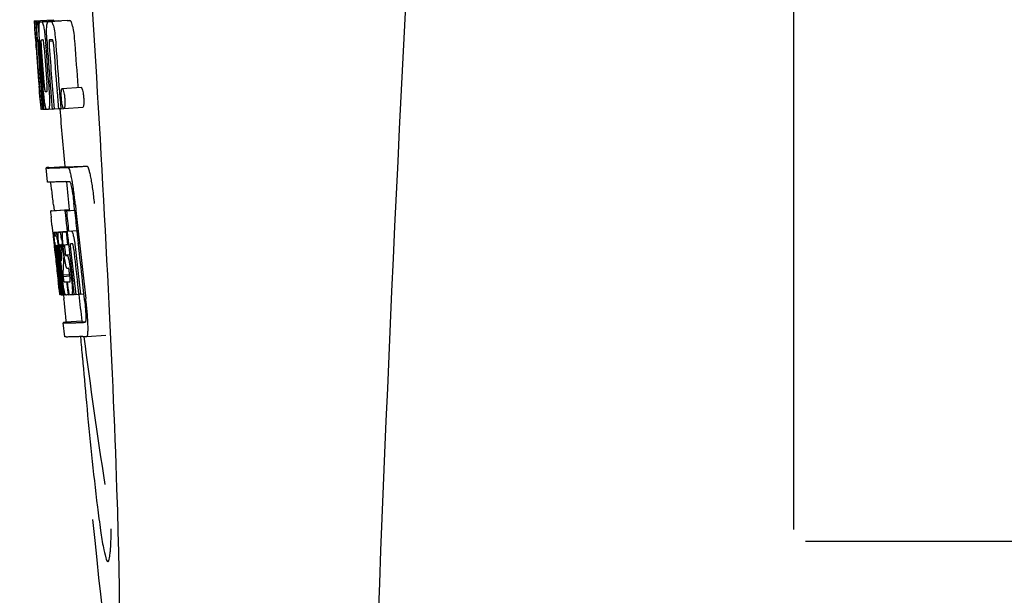
# Model space of a CAD drawing. Units: millimetres. Extents: x 9153 to 13063, y 693 to 6103.
# Drawn here: x 10943 to 10964, y 4721 to 4733 of the extents above; entities that cross this region are included whole.
import ezdxf

# ---------------------------------------------------------------- set-up
doc = ezdxf.new("R2010")
doc.units = ezdxf.units.MM

msp = doc.modelspace()

# ---------------------------------------------------------------- linework, layer by layer
for p, q in [((10959.216, 4721.925), (10959.216, 4744.425)), ((10943.118, 4732.704), (10943.517, 4732.729)), ((10943.118, 4732.704), (10943.12, 4732.681)), ((10943.12, 4732.681), (10943.129, 4732.548)), ((10943.151, 4732.681), (10943.179, 4732.683)), ((10943.151, 4732.681), (10943.153, 4732.639)), ((10943.153, 4732.639), (10943.156, 4732.598)), ((10943.195, 4732.681), (10943.594, 4732.706)), ((10943.195, 4732.681), (10943.198, 4732.639)), ((10943.198, 4732.639), (10943.206, 4732.512)), ((10943.238, 4732.682), (10943.238, 4732.682)), ((10943.287, 4732.683), (10943.686, 4732.708)), ((10943.637, 4732.707), (10943.287, 4732.685)), ((10943.417, 4732.688), (10943.418, 4732.688)), ((10943.817, 4732.713), (10943.473, 4732.691)), ((10943.517, 4732.729), (10943.519, 4732.707)), ((10943.638, 4732.707), (10943.637, 4732.707)), ((10943.817, 4732.713), (10943.817, 4732.713)), ((10943.129, 4732.548), (10943.13, 4732.534)), ((10943.13, 4732.534), (10943.146, 4732.304)), ((10943.156, 4732.598), (10943.165, 4732.472)), ((10943.165, 4732.472), (10943.177, 4732.304)), ((10943.206, 4732.512), (10943.221, 4732.301)), ((10943.146, 4732.33), (10943.144, 4732.361)), ((10943.146, 4732.304), (10943.15, 4732.236)), ((10943.15, 4732.236), (10943.153, 4732.199)), ((10943.166, 4732.304), (10943.156, 4732.305)), ((10943.177, 4732.304), (10943.166, 4732.304)), ((10943.177, 4732.304), (10943.187, 4732.305)), ((10943.187, 4732.307), (10943.186, 4732.326)), ((10943.188, 4732.298), (10943.187, 4732.307)), ((10943.208, 4732.28), (10943.208, 4732.271)), ((10943.214, 4732.304), (10943.213, 4732.304)), ((10943.215, 4732.303), (10943.214, 4732.304)), ((10943.221, 4732.301), (10943.231, 4732.301)), ((10943.231, 4732.301), (10943.231, 4732.31)), ((10943.232, 4732.292), (10943.231, 4732.301)), ((10943.358, 4732.236), (10943.361, 4732.19)), ((10943.432, 4732.276), (10943.515, 4732.281)), ((10943.489, 4732.306), (10943.445, 4732.304)), ((10943.499, 4732.306), (10943.489, 4732.306)), ((10943.153, 4732.199), (10943.155, 4732.171)), ((10943.157, 4732.171), (10943.155, 4732.2)), ((10943.16, 4732.132), (10943.157, 4732.171)), ((10943.162, 4732.171), (10943.163, 4732.158)), ((10943.163, 4732.158), (10943.168, 4732.094)), ((10943.214, 4732.177), (10943.215, 4732.163)), ((10943.219, 4731.323), (10943.221, 4731.301)), ((10943.221, 4731.301), (10943.246, 4730.99)), ((10943.26, 4731.208), (10943.27, 4731.209)), ((10943.275, 4731.366), (10943.285, 4731.243)), ((10943.653, 4731.206), (10943.664, 4731.069)), ((10943.712, 4731.271), (10944.112, 4731.296)), ((10944.045, 4731.319), (10944.048, 4731.291)), ((10943.246, 4730.99), (10943.249, 4730.962)), ((10943.252, 4730.962), (10943.251, 4730.973)), ((10943.306, 4730.976), (10943.312, 4730.905)), ((10943.664, 4731.069), (10943.665, 4731.054)), ((10943.665, 4731.054), (10943.683, 4730.843)), ((10943.249, 4730.962), (10943.259, 4730.834)), ((10943.262, 4730.874), (10943.258, 4730.913)), ((10943.259, 4730.834), (10943.27, 4730.835)), ((10943.268, 4730.837), (10943.267, 4730.839)), ((10943.268, 4730.835), (10943.268, 4730.837)), ((10943.271, 4730.832), (10943.27, 4730.832)), ((10943.285, 4730.832), (10943.271, 4730.832)), ((10943.285, 4730.9), (10943.291, 4730.832)), ((10943.291, 4730.832), (10943.301, 4730.832)), ((10943.301, 4730.832), (10943.3, 4730.839)), ((10943.312, 4730.905), (10943.318, 4730.832)), ((10943.318, 4730.832), (10943.374, 4730.835)), ((10943.374, 4730.835), (10943.373, 4730.837)), ((10943.421, 4730.834), (10943.499, 4730.839)), ((10943.499, 4730.836), (10943.499, 4730.843)), ((10943.54, 4730.838), (10943.633, 4730.844)), ((10943.633, 4730.841), (10943.632, 4730.847)), ((10943.683, 4730.843), (10943.633, 4730.841)), ((10943.683, 4730.843), (10943.743, 4730.847)), ((10943.739, 4730.85), (10943.736, 4730.854)), ((10943.747, 4730.846), (10944.147, 4730.872)), ((10943.399, 4729.29), (10943.37, 4729.589)), ((10943.43, 4729.6), (10943.769, 4729.621)), ((10943.769, 4729.621), (10943.77, 4729.614)), ((10943.837, 4729.6), (10944.237, 4729.625)), ((10943.861, 4728.699), (10943.461, 4728.673)), ((10943.486, 4728.679), (10943.471, 4728.677)), ((10943.486, 4728.679), (10943.86, 4728.703)), ((10943.502, 4728.681), (10943.86, 4728.704)), ((10943.526, 4728.805), (10943.539, 4728.685)), ((10943.771, 4728.677), (10943.801, 4728.679)), ((10943.801, 4728.679), (10943.974, 4728.69)), ((10943.86, 4728.705), (10943.861, 4728.699)), ((10943.863, 4728.683), (10943.861, 4728.698)), ((10943.973, 4728.69), (10943.962, 4728.805)), ((10943.495, 4728.371), (10943.513, 4728.201)), ((10943.846, 4728.25), (10944.019, 4728.261)), ((10943.513, 4728.201), (10943.517, 4728.163)), ((10943.517, 4728.163), (10943.521, 4728.132)), ((10943.521, 4728.132), (10943.541, 4727.948)), ((10943.538, 4728.227), (10943.816, 4728.245)), ((10943.555, 4728.197), (10943.558, 4728.177)), ((10943.566, 4728.227), (10943.816, 4728.243)), ((10943.635, 4728.228), (10943.817, 4728.24)), ((10943.796, 4728.234), (10943.817, 4728.235)), ((10943.846, 4728.25), (10943.905, 4728.253)), ((10943.541, 4727.948), (10943.544, 4727.922)), ((10943.544, 4727.922), (10943.557, 4727.798)), ((10943.563, 4727.911), (10943.559, 4727.943)), ((10943.566, 4727.878), (10943.563, 4727.911)), ((10943.569, 4727.855), (10943.566, 4727.878)), ((10943.57, 4727.843), (10943.569, 4727.855)), ((10943.571, 4727.952), (10943.57, 4727.952)), ((10943.57, 4727.921), (10943.575, 4727.879)), ((10943.597, 4727.605), (10943.57, 4727.843)), ((10943.577, 4727.858), (10943.578, 4727.844)), ((10943.594, 4727.825), (10943.592, 4727.846)), ((10943.594, 4727.952), (10943.594, 4727.945)), ((10943.594, 4727.944), (10943.603, 4727.945)), ((10943.594, 4727.945), (10943.594, 4727.944)), ((10943.594, 4727.944), (10943.596, 4727.918)), ((10943.596, 4727.918), (10943.597, 4727.911)), ((10943.597, 4727.911), (10943.597, 4727.905)), ((10943.597, 4727.905), (10943.613, 4727.906)), ((10943.597, 4727.905), (10943.602, 4727.855)), ((10943.602, 4727.855), (10943.603, 4727.848)), ((10943.603, 4727.848), (10943.605, 4727.827)), ((10943.622, 4727.828), (10943.618, 4727.861)), ((10943.631, 4727.876), (10943.636, 4727.83)), ((10943.665, 4727.958), (10943.661, 4727.958)), ((10943.7, 4727.834), (10943.703, 4727.877)), ((10943.724, 4727.876), (10943.731, 4727.819)), ((10943.753, 4727.75), (10943.735, 4727.913)), ((10943.764, 4727.867), (10943.771, 4727.803)), ((10943.825, 4727.963), (10943.846, 4727.964)), ((10943.846, 4727.964), (10943.846, 4727.969)), ((10943.909, 4727.979), (10943.889, 4727.978)), ((10943.931, 4727.979), (10943.909, 4727.979)), ((10943.937, 4727.972), (10943.935, 4727.975)), ((10944.049, 4727.979), (10944.048, 4727.988)), ((10943.605, 4727.827), (10943.614, 4727.751)), ((10943.636, 4727.83), (10943.642, 4727.777)), ((10943.642, 4727.777), (10943.66, 4727.615)), ((10943.671, 4727.646), (10943.65, 4727.832)), ((10943.668, 4727.827), (10943.691, 4727.618)), ((10943.731, 4727.819), (10943.74, 4727.734)), ((10943.739, 4727.641), (10943.738, 4727.615)), ((10943.742, 4727.678), (10943.739, 4727.641)), ((10943.74, 4727.734), (10943.744, 4727.706)), ((10943.744, 4727.706), (10943.742, 4727.678)), ((10943.744, 4727.706), (10943.756, 4727.707)), ((10943.78, 4727.749), (10943.87, 4727.755)), ((10943.787, 4727.729), (10943.817, 4727.73)), ((10943.738, 4727.615), (10943.736, 4727.577)), ((10943.822, 4727.459), (10943.818, 4727.459)), ((10943.845, 4727.46), (10943.822, 4727.459)), ((10943.601, 4727.41), (10943.625, 4727.203)), ((10943.645, 4727.255), (10943.647, 4727.241)), ((10943.663, 4727.212), (10943.651, 4727.32)), ((10943.66, 4727.343), (10943.672, 4727.235)), ((10943.672, 4727.235), (10943.696, 4727.028)), ((10943.688, 4727.242), (10943.686, 4727.26)), ((10943.691, 4727.213), (10943.688, 4727.242)), ((10943.708, 4727.074), (10943.691, 4727.213)), ((10943.7, 4727.262), (10943.702, 4727.245)), ((10943.702, 4727.245), (10943.727, 4727.032)), ((10943.725, 4727.32), (10943.871, 4727.33)), ((10943.725, 4727.32), (10943.729, 4727.288)), ((10943.729, 4727.288), (10943.873, 4727.298)), ((10943.729, 4727.288), (10943.733, 4727.251)), ((10943.873, 4727.293), (10943.865, 4727.369)), ((10943.887, 4727.409), (10943.91, 4727.21)), ((10943.678, 4726.905), (10943.642, 4727.21)), ((10943.643, 4727.039), (10943.65, 4726.973)), ((10943.699, 4726.907), (10943.663, 4727.212)), ((10943.696, 4727.028), (10943.698, 4727.013)), ((10943.698, 4727.013), (10943.712, 4726.899)), ((10943.713, 4727.03), (10943.708, 4727.074)), ((10943.727, 4726.906), (10943.713, 4727.03)), ((10943.727, 4727.032), (10943.729, 4727.016)), ((10943.729, 4727.016), (10943.74, 4726.926)), ((10943.805, 4727.172), (10943.818, 4727.173)), ((10943.805, 4727.172), (10943.811, 4727.128)), ((10943.811, 4727.128), (10943.832, 4726.947)), ((10943.967, 4726.913), (10943.935, 4727.178)), ((10944.064, 4726.916), (10944.033, 4727.184)), ((10944.17, 4726.923), (10944.138, 4727.191)), ((10943.65, 4726.973), (10943.656, 4726.921)), ((10943.658, 4726.902), (10943.678, 4726.903)), ((10943.679, 4726.899), (10943.678, 4726.905)), ((10943.68, 4726.899), (10943.679, 4726.899)), ((10943.687, 4726.899), (10943.7, 4726.9)), ((10943.7, 4726.899), (10943.699, 4726.907)), ((10943.702, 4726.899), (10943.7, 4726.899)), ((10943.712, 4726.899), (10943.728, 4726.9)), ((10943.728, 4726.899), (10943.727, 4726.906)), ((10943.731, 4726.899), (10943.728, 4726.899)), ((10943.733, 4726.899), (10943.731, 4726.899)), ((10943.737, 4726.899), (10943.747, 4726.815)), ((10943.74, 4726.926), (10943.743, 4726.899)), ((10943.743, 4726.899), (10943.781, 4726.902)), ((10943.777, 4726.903), (10943.776, 4726.905)), ((10943.778, 4726.901), (10943.777, 4726.903)), ((10943.79, 4726.9), (10943.781, 4726.9)), ((10943.837, 4726.902), (10943.818, 4726.901)), ((10943.832, 4726.947), (10943.837, 4726.902)), ((10943.837, 4726.902), (10943.85, 4726.902)), ((10943.85, 4726.902), (10943.85, 4726.909)), ((10943.915, 4726.904), (10943.967, 4726.907)), ((10943.967, 4726.906), (10943.967, 4726.913)), ((10943.998, 4726.907), (10943.967, 4726.906)), ((10943.998, 4726.907), (10944.065, 4726.912)), ((10944.065, 4726.91), (10944.064, 4726.916)), ((10944.1, 4726.912), (10944.065, 4726.91)), ((10944.1, 4726.912), (10944.171, 4726.916)), ((10944.17, 4726.916), (10944.17, 4726.923)), ((10944.183, 4726.815), (10944.17, 4726.916)), ((10943.768, 4726.007), (10943.73, 4726.305)), ((10944.13, 4726.338), (10943.79, 4726.316)), ((10944.129, 4726.338), (10944.13, 4726.331)), ((10944.197, 4726.316), (10944.197, 4726.316)), ((10944.234, 4726.018), (10944.635, 4726.043)), ((10944.234, 4726.018), (10944.234, 4726.018)), ((10959.466, 4721.675), (10980.484, 4721.675))]:
    msp.add_line(p, q)
for centre, radius, start, end in [((11986.77, 4680.209), 1037.132, 172.968171, 177.833615), ((10943.162, 4735.202), 2.522, 270.3986, 270.7495), ((10943.066, 4740.063), 7.383, 271.3383, 271.714), ((10942.423, 4758.793), 26.124, 272.1811, 272.3034), ((10943.465, 4740.094), 7.389, 271.3413, 271.7173), ((10943.568, 4732.644), 0.135, 26.6662, 28.42), ((10942.774, 4760.041), 27.348, 272.1868, 272.3038), ((10987.645, 4735.392), 44.605, 183.9354, 184.1037), ((10944.916, 4732.358), 1.762, 182.7283, 183.0519), ((10946.2, 4732.426), 3.048, 183.0428, 183.2038), ((10962.161, 4733.541), 19.014, 183.7469, 184.1237), ((10943.464, 4732.27), 0.256, 177.2619, 177.714), ((10952.567, 4732.897), 9.355, 183.7032, 184.0928), ((11056.739, 4740.336), 113.792, 184.08571, 184.55087), ((10943.082, 4740.058), 7.755, 271.3711, 271.6426), ((10950.261, 4732.686), 6.885, 183.1162, 184.1096), ((10943.65, 4732.265), 0.218, 177.0617, 178.686), ((11056.896, 4740.336), 113.21, 184.11063, 184.56838), ((11056.617, 4740.337), 113.755, 184.11663, 184.54499), ((11056.632, 4740.336), 113.768, 184.13532, 184.54414), ((11056.649, 4740.336), 113.78, 184.15424, 184.51119), ((11056.697, 4740.324), 113.793, 184.10744, 184.78161), ((10948.831, 4732.572), 5.631, 183.7566, 184.0198), ((11056.718, 4740.336), 113.797, 184.11854, 184.52132), ((11056.756, 4740.336), 113.785, 184.13415, 184.5025), ((11056.793, 4740.336), 113.759, 184.13427, 184.50962), ((11056.81, 4740.336), 113.742, 184.1073, 184.55127), ((11056.824, 4740.308), 113.72, 184.09264, 184.58624), ((11056.843, 4740.336), 113.701, 184.12587, 184.79218), ((11056.879, 4740.336), 113.643, 184.09842, 184.59931), ((11056.896, 4740.336), 113.611, 184.10894, 184.60971), ((11056.672, 4740.372), 113.782, 184.61927, 184.775), ((11056.717, 4740.336), 113.796, 184.58355, 184.71826), ((10943.177, 4738.485), 7.278, 271.3621, 271.6557), ((11056.823, 4740.308), 113.719, 184.58624, 184.77441), ((11056.878, 4740.336), 113.643, 184.59931, 184.78983), ((10948.606, 4731.485), 5.379, 185.5778, 186.1112), ((10943.307, 4732.504), 1.672, 269.7678, 270.374), ((10943.195, 4738.609), 7.779, 271.351, 271.6611), ((10942.817, 4750.226), 19.402, 272.0157, 272.135), ((11056.612, 4740.337), 113.351, 184.80513, 185.42436), ((10942.364, 4763.512), 33.944, 272.2529, 272.4868), ((10942.129, 4769.494), 40.23, 272.3473, 272.4742), ((10940.076, 4728.629), 3.907, 9.9636, 10.7297), ((10939.392, 4728.509), 4.601, 9.4417, 9.9638), ((11056.612, 4740.336), 113.35, 185.59025, 185.88986), ((11056.853, 4740.353), 113.684, 185.89462, 186.25347), ((11056.859, 4740.407), 113.665, 185.92233, 186.13939), ((10938.492, 4728.247), 5.498, 5.8288, 6.2853), ((11056.924, 4740.336), 113.549, 185.88683, 186.11038), ((10935.225, 4727.912), 8.811, 5.8291, 6.2236), ((11056.934, 4740.337), 113.531, 185.82899, 186.83947), ((10865.084, 4719.902), 78.867, 6.16462, 6.28372), ((10943.553, 4729.133), 0.906, 269.1096, 269.5441), ((10943.262, 4728.14), 0.298, 12.5197, 13.862), ((10943.162, 4728.118), 0.401, 11.3968, 12.5396), ((10943.552, 4730.507), 2.279, 270.3478, 270.5884), ((10941.043, 4727.734), 2.587, 8.409, 8.8984), ((10939.985, 4727.577), 3.656, 7.6292, 8.4121), ((10943.454, 4735.601), 7.375, 271.406, 271.5849), ((10942.396, 4727.885), 1.317, 10.1527, 11.0927), ((10941.803, 4727.778), 1.918, 8.6892, 10.1583), ((10943.127, 4745.916), 17.695, 271.946, 272.1652), ((11056.829, 4740.438), 113.69, 186.16239, 186.2996), ((11056.923, 4740.336), 113.549, 186.11038, 186.24326), ((10956.035, 4729.276), 12.547, 185.8116, 185.9533), ((10958.035, 4729.484), 14.558, 185.9533, 186.0771), ((10943.924, 4727.957), 0.355, 183.6682, 184.0681), ((10944.004, 4727.963), 0.436, 184.1071, 184.7839), ((10944.422, 4727.998), 0.855, 184.7554, 185.1644), ((10943.583, 4728.93), 0.979, 269.2886, 269.5814), ((10950.244, 4728.595), 6.708, 186.125, 186.3019), ((11056.685, 4740.336), 113.794, 186.30245, 186.60087), ((10940.833, 4727.552), 2.774, 6.7147, 7.0276), ((10939.426, 4727.387), 4.19, 6.2843, 6.7066), ((10943.583, 4730.118), 2.166, 270.2968, 270.5307), ((10948.68, 4728.442), 5.066, 184.9708, 185.2732), ((10949.624, 4728.529), 6.014, 185.2701, 185.4687), ((10952.578, 4728.821), 8.982, 185.5282, 186.3262), ((10947.185, 4728.218), 3.539, 185.6987, 186.3407), ((10943.482, 4735.367), 7.412, 271.4183, 271.5794), ((10943.594, 4727.922), 0.102, 11.155, 12.3803), ((10940.976, 4727.578), 2.743, 6.2734, 6.6557), ((10938.406, 4727.301), 5.349, 6.5449, 7.2915), ((10936.673, 4727.099), 7.094, 6.2857, 6.5759), ((10949.231, 4728.518), 5.529, 185.7708, 186.2814), ((10943.102, 4747.167), 19.218, 271.9725, 272.1583), ((11056.854, 4740.353), 113.684, 186.25605, 186.65485), ((11056.865, 4740.336), 113.664, 186.29972, 186.78517), ((10943.881, 4727.949), 0.0598, 20.6037, 22.2818), ((11056.889, 4740.336), 113.62, 186.30448, 186.64716), ((11056.901, 4740.336), 113.598, 186.27506, 186.78701), ((11056.923, 4740.336), 113.549, 186.24784, 186.64797), ((11056.632, 4740.336), 113.768, 186.32718, 186.52415), ((11056.7, 4740.336), 113.796, 186.31193, 186.56824), ((11056.712, 4740.336), 113.796, 186.34946, 186.55657), ((11056.726, 4740.336), 113.794, 186.31049, 186.59848), ((11056.748, 4740.336), 113.787, 186.40355, 186.59723), ((10954.005, 4727.291), 10.319, 176.982, 178.1828), ((11056.669, 4740.328), 113.786, 186.42001, 186.62016), ((11056.738, 4740.336), 113.791, 186.41908, 186.59781), ((10954.068, 4727.021), 10.347, 176.9182, 178.3413), ((10944.054, 4727.567), 0.268, 196.0287, 197.9032), ((11056.685, 4740.336), 113.794, 186.60818, 186.78156), ((10868.451, 4718.638), 75.66, 6.37481, 6.49994), ((10943.556, 4735.189), 8.021, 271.3904, 271.7838), ((10943.354, 4741.737), 14.572, 271.8282, 272.0736), ((11056.788, 4740.419), 113.744, 186.68787, 186.82132), ((10943.706, 4728.415), 1.516, 269.8616, 270.1532), ((10943.691, 4730.163), 3.264, 270.7384, 270.9134), ((10943.582, 4735.087), 8.189, 271.4557, 271.6488), ((10943.344, 4742.691), 15.798, 271.8385, 272.0742), ((11056.612, 4740.336), 113.35, 186.80437, 187.09424), ((10938.718, 4726.16), 5.504, 6.3903, 6.8389), ((10935.453, 4725.766), 8.821, 6.4521, 6.8394), ((10942.715, 4760.439), 34.155, 272.258, 272.4874), ((11143.051, 4742.986), 199.675, 184.88004, 185.00323), ((10942.493, 4766.291), 40.311, 272.3491, 272.4753), ((11056.617, 4740.337), 113.355, 187.26133, 188.86183)]:
    msp.add_arc(centre, radius, start, end)
msp.add_ellipse((10943.922, 4733.175), major_axis=(-0.916, 14.4), ratio=0.028922, start_param=2.442336, end_param=6.979847)
for points, knots in [([(10943.133, 4732.534), (10943.131, 4732.568), (10943.128, 4732.617), (10943.127, 4732.667), (10943.128, 4732.682)], [0, 0, 0, 0, 0.692623, 1, 1, 1, 1]), ([(10943.128, 4732.682), (10943.129, 4732.682), (10943.137, 4732.681), (10943.145, 4732.681), (10943.151, 4732.681)], [0, 0, 0, 0, 0.192087, 1, 1, 1, 1]), ([(10943.175, 4732.527), (10943.174, 4732.563), (10943.173, 4732.614), (10943.176, 4732.666), (10943.179, 4732.681)], [0, 0, 0, 0, 0.710163, 1, 1, 1, 1]), ([(10943.221, 4732.572), (10943.222, 4732.59), (10943.223, 4732.619), (10943.225, 4732.651), (10943.229, 4732.668), (10943.232, 4732.676), (10943.236, 4732.682), (10943.238, 4732.682)], [0, 0, 0, 0, 0.471084, 0.765964, 0.860809, 0.927472, 1, 1, 1, 1]), ([(10943.287, 4732.683), (10943.294, 4732.67), (10943.309, 4732.626), (10943.318, 4732.581), (10943.324, 4732.551)], [0, 0, 0, 0, 0.33567, 1, 1, 1, 1]), ([(10943.383, 4732.563), (10943.384, 4732.583), (10943.387, 4732.616), (10943.393, 4732.653), (10943.401, 4732.672), (10943.406, 4732.682), (10943.413, 4732.687), (10943.417, 4732.688)], [0, 0, 0, 0, 0.454874, 0.74109, 0.835862, 0.906158, 1, 1, 1, 1]), ([(10943.473, 4732.69), (10943.485, 4732.69), (10943.503, 4732.663), (10943.518, 4732.622), (10943.527, 4732.588), (10943.532, 4732.568)], [0, 0, 0, 0, 0.25878, 0.546975, 1, 1, 1, 1]), ([(10943.931, 4732.593), (10943.927, 4732.614), (10943.918, 4732.648), (10943.903, 4732.689), (10943.885, 4732.716), (10943.873, 4732.715)], [0, 0, 0, 0, 0.452873, 0.741025, 1, 1, 1, 1]), ([(10943.144, 4732.361), (10943.143, 4732.379), (10943.139, 4732.436), (10943.135, 4732.494), (10943.133, 4732.534)], [0, 0, 0, 0, 0.2981, 1, 1, 1, 1]), ([(10943.186, 4732.326), (10943.185, 4732.345), (10943.181, 4732.412), (10943.177, 4732.479), (10943.175, 4732.527)], [0, 0, 0, 0, 0.281744, 1, 1, 1, 1]), ([(10943.231, 4732.31), (10943.227, 4732.362), (10943.223, 4732.45), (10943.221, 4732.537), (10943.221, 4732.572)], [0, 0, 0, 0, 0.59993, 1, 1, 1, 1]), ([(10943.324, 4732.551), (10943.331, 4732.508), (10943.344, 4732.403), (10943.353, 4732.298), (10943.358, 4732.236)], [0, 0, 0, 0, 0.411361, 1, 1, 1, 1]), ([(10943.386, 4732.311), (10943.384, 4732.361), (10943.38, 4732.444), (10943.381, 4732.528), (10943.383, 4732.563)], [0, 0, 0, 0, 0.590388, 1, 1, 1, 1]), ([(10943.532, 4732.568), (10943.543, 4732.518), (10943.561, 4732.394), (10943.572, 4732.269), (10943.577, 4732.196)], [0, 0, 0, 0, 0.410915, 1, 1, 1, 1]), ([(10943.931, 4732.593), (10943.943, 4732.543), (10943.961, 4732.419), (10943.972, 4732.295), (10943.977, 4732.221)], [0, 0, 0, 0, 0.410911, 1, 1, 1, 1]), ([(10943.156, 4732.305), (10943.155, 4732.305), (10943.155, 4732.301), (10943.155, 4732.297), (10943.155, 4732.287), (10943.156, 4732.279), (10943.156, 4732.274)], [0, 0, 0, 0, 0.050174, 0.211122, 0.513193, 1, 1, 1, 1]), ([(10943.157, 4732.255), (10943.157, 4732.25), (10943.159, 4732.222), (10943.161, 4732.194), (10943.162, 4732.171)], [0, 0, 0, 0, 0.200188, 1, 1, 1, 1]), ([(10943.213, 4732.304), (10943.212, 4732.304), (10943.209, 4732.294), (10943.209, 4732.288), (10943.208, 4732.282)], [0, 0, 0, 0, 0.245483, 1, 1, 1, 1]), ([(10943.208, 4732.271), (10943.208, 4732.266), (10943.209, 4732.244), (10943.211, 4732.221), (10943.212, 4732.203)], [0, 0, 0, 0, 0.188561, 1, 1, 1, 1]), ([(10943.267, 4732.305), (10943.265, 4732.305), (10943.262, 4732.291), (10943.261, 4732.266), (10943.262, 4732.208), (10943.265, 4732.162), (10943.268, 4732.133)], [0, 0, 0, 0, 0.040429, 0.178573, 0.504033, 1, 1, 1, 1]), ([(10943.331, 4732.135), (10943.328, 4732.163), (10943.325, 4732.21), (10943.317, 4732.267), (10943.312, 4732.293), (10943.307, 4732.306), (10943.304, 4732.306)], [0, 0, 0, 0, 0.486694, 0.81274, 0.955357, 1, 1, 1, 1]), ([(10943.432, 4732.27), (10943.431, 4732.253), (10943.433, 4732.215), (10943.435, 4732.177), (10943.437, 4732.156)], [0, 0, 0, 0, 0.452886, 1, 1, 1, 1]), ([(10943.445, 4732.304), (10943.442, 4732.304), (10943.437, 4732.299), (10943.433, 4732.289), (10943.432, 4732.281), (10943.432, 4732.276)], [0, 0, 0, 0, 0.271904, 0.535263, 1, 1, 1, 1]), ([(10943.514, 4732.286), (10943.512, 4732.291), (10943.51, 4732.299), (10943.502, 4732.306), (10943.499, 4732.306)], [0, 0, 0, 0, 0.673925, 1, 1, 1, 1]), ([(10943.526, 4732.214), (10943.525, 4732.231), (10943.523, 4732.255), (10943.517, 4732.279), (10943.514, 4732.286)], [0, 0, 0, 0, 0.674307, 1, 1, 1, 1]), ([(10943.221, 4731.387), (10943.222, 4731.375), (10943.226, 4731.332), (10943.23, 4731.29), (10943.232, 4731.26)], [0, 0, 0, 0, 0.297239, 1, 1, 1, 1]), ([(10943.323, 4731.404), (10943.324, 4731.39), (10943.328, 4731.341), (10943.332, 4731.292), (10943.337, 4731.256)], [0, 0, 0, 0, 0.275745, 1, 1, 1, 1]), ([(10943.388, 4731.21), (10943.388, 4731.21), (10943.391, 4731.212), (10943.393, 4731.224), (10943.395, 4731.256), (10943.392, 4731.314), (10943.389, 4731.363), (10943.387, 4731.392)], [0, 0, 0, 0, 0.014854, 0.045462, 0.196655, 0.533203, 1, 1, 1, 1]), ([(10943.251, 4730.973), (10943.249, 4730.994), (10943.239, 4731.11), (10943.229, 4731.227), (10943.221, 4731.323)], [0, 0, 0, 0, 0.178524, 1, 1, 1, 1]), ([(10943.232, 4731.26), (10943.233, 4731.253), (10943.234, 4731.242), (10943.236, 4731.229), (10943.237, 4731.221), (10943.237, 4731.216), (10943.238, 4731.212), (10943.238, 4731.21), (10943.239, 4731.209), (10943.239, 4731.209)], [0, 0, 0, 0, 0.448579, 0.625166, 0.766856, 0.872303, 0.943937, 0.985173, 1, 1, 1, 1]), ([(10943.239, 4731.209), (10943.24, 4731.209), (10943.247, 4731.208), (10943.254, 4731.208), (10943.26, 4731.208)], [0, 0, 0, 0, 0.200787, 1, 1, 1, 1]), ([(10943.344, 4730.956), (10943.337, 4731.002), (10943.322, 4731.12), (10943.311, 4731.237), (10943.306, 4731.308)], [0, 0, 0, 0, 0.401836, 1, 1, 1, 1]), ([(10943.337, 4731.256), (10943.339, 4731.243), (10943.341, 4731.227), (10943.346, 4731.211), (10943.349, 4731.209), (10943.35, 4731.209)], [0, 0, 0, 0, 0.806978, 0.938843, 1, 1, 1, 1]), ([(10943.427, 4731.311), (10943.433, 4731.242), (10943.44, 4731.127), (10943.442, 4731.011), (10943.442, 4730.964)], [0, 0, 0, 0, 0.593343, 1, 1, 1, 1]), ([(10943.695, 4731.057), (10943.692, 4731.087), (10943.689, 4731.138), (10943.691, 4731.189), (10943.693, 4731.209)], [0, 0, 0, 0, 0.604587, 1, 1, 1, 1]), ([(10943.693, 4731.209), (10943.693, 4731.211), (10943.693, 4731.218), (10943.694, 4731.225), (10943.695, 4731.23)], [0, 0, 0, 0, 0.268253, 1, 1, 1, 1]), ([(10943.695, 4731.23), (10943.696, 4731.236), (10943.698, 4731.247), (10943.701, 4731.26), (10943.707, 4731.27), (10943.712, 4731.271)], [0, 0, 0, 0, 0.405409, 0.697806, 1, 1, 1, 1]), ([(10943.712, 4731.271), (10943.714, 4731.271), (10943.721, 4731.266), (10943.731, 4731.246), (10943.737, 4731.226), (10943.741, 4731.21)], [0, 0, 0, 0, 0.108561, 0.302539, 1, 1, 1, 1]), ([(10943.741, 4731.21), (10943.747, 4731.191), (10943.757, 4731.14), (10943.763, 4731.088), (10943.765, 4731.056)], [0, 0, 0, 0, 0.393066, 1, 1, 1, 1]), ([(10944.112, 4731.296), (10944.114, 4731.296), (10944.12, 4731.291), (10944.131, 4731.271), (10944.137, 4731.251), (10944.141, 4731.236)], [0, 0, 0, 0, 0.10871, 0.302719, 1, 1, 1, 1]), ([(10944.141, 4731.236), (10944.147, 4731.216), (10944.157, 4731.165), (10944.163, 4731.113), (10944.165, 4731.082)], [0, 0, 0, 0, 0.392552, 1, 1, 1, 1]), ([(10943.718, 4730.9), (10943.716, 4730.909), (10943.704, 4730.961), (10943.698, 4731.013), (10943.695, 4731.057)], [0, 0, 0, 0, 0.174373, 1, 1, 1, 1]), ([(10943.765, 4731.056), (10943.767, 4731.04), (10943.77, 4730.989), (10943.77, 4730.938), (10943.767, 4730.904)], [0, 0, 0, 0, 0.324125, 1, 1, 1, 1]), ([(10944.165, 4731.082), (10944.167, 4731.065), (10944.17, 4731.015), (10944.17, 4730.963), (10944.167, 4730.929)], [0, 0, 0, 0, 0.324267, 1, 1, 1, 1]), ([(10943.267, 4730.839), (10943.267, 4730.841), (10943.265, 4730.852), (10943.263, 4730.864), (10943.262, 4730.874)], [0, 0, 0, 0, 0.165154, 1, 1, 1, 1]), ([(10943.27, 4730.832), (10943.27, 4730.832), (10943.269, 4730.833), (10943.269, 4730.834), (10943.268, 4730.835)], [0, 0, 0, 0, 0.124719, 1, 1, 1, 1]), ([(10943.373, 4730.837), (10943.37, 4730.841), (10943.365, 4730.853), (10943.359, 4730.877), (10943.351, 4730.912), (10943.346, 4730.94), (10943.344, 4730.956)], [0, 0, 0, 0, 0.11742, 0.315051, 0.606546, 1, 1, 1, 1]), ([(10943.379, 4730.833), (10943.377, 4730.832), (10943.376, 4730.833), (10943.374, 4730.835), (10943.374, 4730.835)], [0, 0, 0, 0, 0.689774, 1, 1, 1, 1]), ([(10943.442, 4730.964), (10943.441, 4730.943), (10943.44, 4730.915), (10943.437, 4730.881), (10943.435, 4730.864), (10943.432, 4730.85), (10943.429, 4730.84), (10943.424, 4730.834), (10943.421, 4730.834)], [0, 0, 0, 0, 0.456529, 0.625094, 0.756979, 0.855857, 0.925783, 1, 1, 1, 1]), ([(10943.736, 4730.854), (10943.732, 4730.859), (10943.725, 4730.874), (10943.721, 4730.89), (10943.718, 4730.9)], [0, 0, 0, 0, 0.378277, 1, 1, 1, 1]), ([(10943.767, 4730.904), (10943.766, 4730.895), (10943.764, 4730.879), (10943.76, 4730.86), (10943.753, 4730.846), (10943.747, 4730.846)], [0, 0, 0, 0, 0.431653, 0.724676, 1, 1, 1, 1]), ([(10944.167, 4730.929), (10944.166, 4730.92), (10944.164, 4730.905), (10944.16, 4730.886), (10944.153, 4730.872), (10944.147, 4730.872)], [0, 0, 0, 0, 0.431502, 0.724466, 1, 1, 1, 1]), ([(10943.43, 4729.6), (10943.422, 4729.599), (10943.407, 4729.597), (10943.389, 4729.594), (10943.379, 4729.592), (10943.375, 4729.591), (10943.372, 4729.59), (10943.37, 4729.589), (10943.37, 4729.589)], [0, 0, 0, 0, 0.433764, 0.744018, 0.852955, 0.931275, 0.979431, 1, 1, 1, 1]), ([(10943.37, 4729.589), (10943.37, 4729.589), (10943.373, 4729.588), (10943.376, 4729.587), (10943.383, 4729.587), (10943.392, 4729.586), (10943.404, 4729.586), (10943.424, 4729.586), (10943.456, 4729.586), (10943.502, 4729.587), (10943.559, 4729.589), (10943.625, 4729.591), (10943.673, 4729.593), (10943.698, 4729.594)], [0, 0, 0, 0, 0.004992, 0.017133, 0.03691, 0.064406, 0.09965, 0.142654, 0.251963, 0.392356, 0.563833, 0.766385, 1, 1, 1, 1]), ([(10943.77, 4729.614), (10943.77, 4729.614), (10943.773, 4729.613), (10943.778, 4729.612), (10943.788, 4729.612), (10943.8, 4729.612), (10943.817, 4729.611), (10943.846, 4729.612), (10943.892, 4729.612), (10943.958, 4729.614), (10944.038, 4729.617), (10944.132, 4729.621), (10944.2, 4729.624), (10944.237, 4729.625)], [0, 0, 0, 0, 0.004705, 0.016736, 0.036455, 0.063921, 0.099154, 0.142162, 0.251515, 0.391988, 0.563572, 0.76625, 1, 1, 1, 1]), ([(10943.914, 4729.356), (10943.908, 4729.391), (10943.895, 4729.452), (10943.876, 4729.528), (10943.859, 4729.574), (10943.847, 4729.595), (10943.84, 4729.6), (10943.837, 4729.6)], [0, 0, 0, 0, 0.408005, 0.715184, 0.911053, 0.966992, 1, 1, 1, 1]), ([(10944.237, 4729.625), (10944.24, 4729.625), (10944.246, 4729.621), (10944.259, 4729.601), (10944.274, 4729.557), (10944.293, 4729.485), (10944.314, 4729.387), (10944.335, 4729.269), (10944.355, 4729.133), (10944.374, 4728.985), (10944.385, 4728.884), (10944.391, 4728.832)], [0, 0, 0, 0, 0.010176, 0.027178, 0.086419, 0.179305, 0.302897, 0.452743, 0.623242, 0.808041, 1, 1, 1, 1]), ([(10943.866, 4729.301), (10943.867, 4729.301), (10943.871, 4729.299), (10943.878, 4729.288), (10943.888, 4729.263), (10943.899, 4729.223), (10943.911, 4729.168), (10943.923, 4729.1), (10943.94, 4728.993), (10943.951, 4728.908), (10943.957, 4728.849)], [0, 0, 0, 0, 0.010355, 0.027224, 0.08546, 0.176699, 0.298518, 0.44704, 0.61731, 1, 1, 1, 1]), ([(10943.777, 4729.297), (10943.747, 4729.296), (10943.692, 4729.294), (10943.616, 4729.291), (10943.551, 4729.289), (10943.498, 4729.288), (10943.461, 4729.287), (10943.437, 4729.287), (10943.424, 4729.287), (10943.414, 4729.288), (10943.406, 4729.288), (10943.402, 4729.289), (10943.399, 4729.29), (10943.399, 4729.29)], [0, 0, 0, 0, 0.233654, 0.436247, 0.607761, 0.748184, 0.857515, 0.900524, 0.935768, 0.963258, 0.983018, 0.995122, 1, 1, 1, 1]), ([(10943.526, 4728.805), (10943.521, 4728.86), (10943.51, 4728.962), (10943.493, 4729.102), (10943.478, 4729.208), (10943.469, 4729.267), (10943.464, 4729.288)], [0, 0, 0, 0, 0.337165, 0.636748, 0.866013, 1, 1, 1, 1]), ([(10943.984, 4728.867), (10943.98, 4728.902), (10943.965, 4729.035), (10943.947, 4729.167), (10943.931, 4729.264)], [0, 0, 0, 0, 0.265625, 1, 1, 1, 1]), ([(10943.461, 4728.673), (10943.461, 4728.673), (10943.461, 4728.671), (10943.462, 4728.668), (10943.463, 4728.662), (10943.463, 4728.657), (10943.464, 4728.654)], [0, 0, 0, 0, 0.046375, 0.190407, 0.47597, 1, 1, 1, 1]), ([(10943.471, 4728.677), (10943.471, 4728.677), (10943.471, 4728.675), (10943.471, 4728.675), (10943.471, 4728.674)], [0, 0, 0, 0, 0.284489, 1, 1, 1, 1]), ([(10943.464, 4728.654), (10943.464, 4728.648), (10943.469, 4728.608), (10943.473, 4728.568), (10943.477, 4728.534)], [0, 0, 0, 0, 0.148855, 1, 1, 1, 1]), ([(10943.536, 4728.216), (10943.536, 4728.219), (10943.537, 4728.222), (10943.537, 4728.227), (10943.538, 4728.227)], [0, 0, 0, 0, 0.746126, 1, 1, 1, 1]), ([(10943.541, 4728.134), (10943.539, 4728.152), (10943.537, 4728.179), (10943.536, 4728.207), (10943.536, 4728.216)], [0, 0, 0, 0, 0.653497, 1, 1, 1, 1]), ([(10943.553, 4728.005), (10943.552, 4728.018), (10943.547, 4728.06), (10943.543, 4728.103), (10943.541, 4728.134)], [0, 0, 0, 0, 0.287295, 1, 1, 1, 1]), ([(10943.545, 4728.227), (10943.546, 4728.227), (10943.547, 4728.226), (10943.549, 4728.221), (10943.55, 4728.216), (10943.551, 4728.212)], [0, 0, 0, 0, 0.088187, 0.271557, 1, 1, 1, 1]), ([(10943.558, 4728.177), (10943.559, 4728.174), (10943.561, 4728.161), (10943.563, 4728.147), (10943.565, 4728.136)], [0, 0, 0, 0, 0.215093, 1, 1, 1, 1]), ([(10943.565, 4728.136), (10943.564, 4728.144), (10943.563, 4728.166), (10943.562, 4728.188), (10943.563, 4728.203)], [0, 0, 0, 0, 0.344953, 1, 1, 1, 1]), ([(10943.563, 4728.203), (10943.563, 4728.206), (10943.563, 4728.212), (10943.564, 4728.22), (10943.564, 4728.224), (10943.565, 4728.227), (10943.566, 4728.227)], [0, 0, 0, 0, 0.395658, 0.70507, 0.909528, 1, 1, 1, 1]), ([(10943.576, 4728.227), (10943.578, 4728.227), (10943.581, 4728.219), (10943.585, 4728.205), (10943.592, 4728.174), (10943.596, 4728.149), (10943.598, 4728.134)], [0, 0, 0, 0, 0.057909, 0.216352, 0.516147, 1, 1, 1, 1]), ([(10943.609, 4728.063), (10943.611, 4728.048), (10943.619, 4727.986), (10943.626, 4727.924), (10943.631, 4727.876)], [0, 0, 0, 0, 0.230466, 1, 1, 1, 1]), ([(10943.624, 4728.129), (10943.624, 4728.146), (10943.624, 4728.172), (10943.625, 4728.201), (10943.627, 4728.217), (10943.629, 4728.224), (10943.632, 4728.228), (10943.635, 4728.228)], [0, 0, 0, 0, 0.476905, 0.772598, 0.866675, 0.931917, 1, 1, 1, 1]), ([(10943.633, 4728.003), (10943.632, 4728.016), (10943.628, 4728.058), (10943.625, 4728.1), (10943.624, 4728.129)], [0, 0, 0, 0, 0.301422, 1, 1, 1, 1]), ([(10943.658, 4728.229), (10943.66, 4728.229), (10943.666, 4728.222), (10943.671, 4728.206), (10943.68, 4728.177), (10943.685, 4728.153), (10943.688, 4728.138)], [0, 0, 0, 0, 0.073163, 0.240949, 0.53986, 1, 1, 1, 1]), ([(10943.7, 4728.068), (10943.701, 4728.061), (10943.705, 4728.032), (10943.709, 4728.003), (10943.712, 4727.98)], [0, 0, 0, 0, 0.230513, 1, 1, 1, 1]), ([(10943.717, 4728.145), (10943.717, 4728.159), (10943.717, 4728.182), (10943.718, 4728.207), (10943.721, 4728.221), (10943.723, 4728.227), (10943.726, 4728.231), (10943.728, 4728.231)], [0, 0, 0, 0, 0.467578, 0.764485, 0.859929, 0.926771, 1, 1, 1, 1]), ([(10943.73, 4727.962), (10943.728, 4727.98), (10943.722, 4728.041), (10943.718, 4728.102), (10943.717, 4728.145)], [0, 0, 0, 0, 0.296058, 1, 1, 1, 1]), ([(10943.905, 4728.253), (10943.909, 4728.253), (10943.917, 4728.246), (10943.923, 4728.234), (10943.927, 4728.225), (10943.929, 4728.219)], [0, 0, 0, 0, 0.314117, 0.597175, 1, 1, 1, 1]), ([(10943.929, 4728.219), (10943.935, 4728.204), (10943.945, 4728.164), (10943.954, 4728.125), (10943.958, 4728.101)], [0, 0, 0, 0, 0.403151, 1, 1, 1, 1]), ([(10943.958, 4728.101), (10943.961, 4728.088), (10943.971, 4728.028), (10943.979, 4727.967), (10943.984, 4727.92)], [0, 0, 0, 0, 0.217978, 1, 1, 1, 1]), ([(10943.57, 4727.952), (10943.57, 4727.952), (10943.569, 4727.95), (10943.569, 4727.948), (10943.569, 4727.942), (10943.569, 4727.938), (10943.569, 4727.935)], [0, 0, 0, 0, 0.052478, 0.195796, 0.480051, 1, 1, 1, 1]), ([(10943.579, 4727.942), (10943.578, 4727.945), (10943.578, 4727.948), (10943.577, 4727.951), (10943.576, 4727.952)], [0, 0, 0, 0, 0.716533, 1, 1, 1, 1]), ([(10943.586, 4727.892), (10943.586, 4727.898), (10943.583, 4727.914), (10943.581, 4727.931), (10943.579, 4727.942)], [0, 0, 0, 0, 0.353252, 1, 1, 1, 1]), ([(10943.612, 4727.909), (10943.611, 4727.917), (10943.609, 4727.928), (10943.607, 4727.943), (10943.605, 4727.948), (10943.604, 4727.952), (10943.603, 4727.952)], [0, 0, 0, 0, 0.520263, 0.811509, 0.951633, 1, 1, 1, 1]), ([(10943.618, 4727.861), (10943.618, 4727.865), (10943.616, 4727.881), (10943.614, 4727.898), (10943.612, 4727.909)], [0, 0, 0, 0, 0.265449, 1, 1, 1, 1]), ([(10943.661, 4727.958), (10943.66, 4727.958), (10943.659, 4727.954), (10943.659, 4727.947), (10943.658, 4727.932), (10943.659, 4727.92), (10943.66, 4727.912)], [0, 0, 0, 0, 0.052356, 0.198885, 0.497563, 1, 1, 1, 1]), ([(10943.66, 4727.912), (10943.66, 4727.908), (10943.661, 4727.893), (10943.663, 4727.878), (10943.664, 4727.867)], [0, 0, 0, 0, 0.225615, 1, 1, 1, 1]), ([(10943.694, 4727.944), (10943.693, 4727.948), (10943.692, 4727.953), (10943.688, 4727.958), (10943.686, 4727.958)], [0, 0, 0, 0, 0.76209, 1, 1, 1, 1]), ([(10943.701, 4727.896), (10943.7, 4727.9), (10943.698, 4727.915), (10943.696, 4727.931), (10943.694, 4727.942)], [0, 0, 0, 0, 0.290275, 1, 1, 1, 1]), ([(10943.763, 4727.961), (10943.762, 4727.961), (10943.76, 4727.96), (10943.757, 4727.954), (10943.757, 4727.949), (10943.757, 4727.945)], [0, 0, 0, 0, 0.108447, 0.345299, 1, 1, 1, 1]), ([(10943.757, 4727.945), (10943.757, 4727.944), (10943.757, 4727.939), (10943.758, 4727.935), (10943.758, 4727.931)], [0, 0, 0, 0, 0.189948, 1, 1, 1, 1]), ([(10943.758, 4727.931), (10943.758, 4727.926), (10943.76, 4727.904), (10943.762, 4727.883), (10943.764, 4727.867)], [0, 0, 0, 0, 0.238589, 1, 1, 1, 1]), ([(10943.889, 4727.978), (10943.887, 4727.978), (10943.884, 4727.973), (10943.883, 4727.966), (10943.882, 4727.955), (10943.882, 4727.939), (10943.883, 4727.908), (10943.886, 4727.882), (10943.888, 4727.864)], [0, 0, 0, 0, 0.05067, 0.10575, 0.195076, 0.331394, 0.521331, 1, 1, 1, 1]), ([(10943.935, 4727.975), (10943.935, 4727.976), (10943.934, 4727.978), (10943.932, 4727.98), (10943.931, 4727.979)], [0, 0, 0, 0, 0.368196, 1, 1, 1, 1]), ([(10943.944, 4727.948), (10943.943, 4727.95), (10943.941, 4727.958), (10943.939, 4727.965), (10943.937, 4727.97)], [0, 0, 0, 0, 0.315377, 1, 1, 1, 1]), ([(10943.956, 4727.859), (10943.955, 4727.868), (10943.952, 4727.897), (10943.948, 4727.927), (10943.944, 4727.948)], [0, 0, 0, 0, 0.272606, 1, 1, 1, 1]), ([(10943.762, 4727.677), (10943.761, 4727.683), (10943.758, 4727.707), (10943.755, 4727.732), (10943.753, 4727.75)], [0, 0, 0, 0, 0.241321, 1, 1, 1, 1]), ([(10943.773, 4727.608), (10943.772, 4727.613), (10943.768, 4727.636), (10943.765, 4727.659), (10943.762, 4727.677)], [0, 0, 0, 0, 0.230397, 1, 1, 1, 1]), ([(10943.771, 4727.803), (10943.772, 4727.797), (10943.774, 4727.779), (10943.777, 4727.761), (10943.78, 4727.749)], [0, 0, 0, 0, 0.32233, 1, 1, 1, 1]), ([(10943.78, 4727.749), (10943.781, 4727.744), (10943.782, 4727.738), (10943.786, 4727.729), (10943.787, 4727.729)], [0, 0, 0, 0, 0.76929, 1, 1, 1, 1]), ([(10943.817, 4727.73), (10943.82, 4727.731), (10943.827, 4727.722), (10943.833, 4727.706), (10943.843, 4727.676), (10943.848, 4727.653), (10943.851, 4727.639)], [0, 0, 0, 0, 0.083352, 0.265896, 0.569771, 1, 1, 1, 1]), ([(10943.851, 4727.639), (10943.854, 4727.625), (10943.87, 4727.549), (10943.88, 4727.472), (10943.887, 4727.409)], [0, 0, 0, 0, 0.186936, 1, 1, 1, 1]), ([(10943.796, 4727.493), (10943.792, 4727.508), (10943.783, 4727.546), (10943.776, 4727.585), (10943.773, 4727.608)], [0, 0, 0, 0, 0.402564, 1, 1, 1, 1]), ([(10943.811, 4727.461), (10943.809, 4727.463), (10943.803, 4727.471), (10943.8, 4727.479), (10943.799, 4727.485)], [0, 0, 0, 0, 0.352428, 1, 1, 1, 1]), ([(10943.818, 4727.459), (10943.816, 4727.459), (10943.813, 4727.459), (10943.812, 4727.461), (10943.811, 4727.461)], [0, 0, 0, 0, 0.708284, 1, 1, 1, 1]), ([(10943.854, 4727.44), (10943.854, 4727.444), (10943.852, 4727.45), (10943.849, 4727.456), (10943.846, 4727.46), (10943.845, 4727.46)], [0, 0, 0, 0, 0.494694, 0.765163, 1, 1, 1, 1]), ([(10943.865, 4727.369), (10943.863, 4727.382), (10943.86, 4727.406), (10943.857, 4727.43), (10943.854, 4727.44)], [0, 0, 0, 0, 0.559268, 1, 1, 1, 1]), ([(10943.746, 4727.034), (10943.743, 4727.05), (10943.731, 4727.126), (10943.721, 4727.203), (10943.714, 4727.263)], [0, 0, 0, 0, 0.207711, 1, 1, 1, 1]), ([(10943.733, 4727.251), (10943.735, 4727.238), (10943.738, 4727.216), (10943.741, 4727.194), (10943.743, 4727.185)], [0, 0, 0, 0, 0.595328, 1, 1, 1, 1]), ([(10943.881, 4727.212), (10943.881, 4727.218), (10943.879, 4727.245), (10943.876, 4727.272), (10943.873, 4727.293)], [0, 0, 0, 0, 0.235034, 1, 1, 1, 1]), ([(10943.743, 4727.185), (10943.744, 4727.181), (10943.745, 4727.176), (10943.749, 4727.17), (10943.75, 4727.171)], [0, 0, 0, 0, 0.765854, 1, 1, 1, 1]), ([(10943.767, 4726.929), (10943.763, 4726.943), (10943.755, 4726.978), (10943.749, 4727.013), (10943.746, 4727.034)], [0, 0, 0, 0, 0.397689, 1, 1, 1, 1]), ([(10943.882, 4727.177), (10943.883, 4727.18), (10943.883, 4727.192), (10943.882, 4727.204), (10943.881, 4727.212)], [0, 0, 0, 0, 0.332658, 1, 1, 1, 1]), ([(10943.881, 4727.175), (10943.881, 4727.175), (10943.882, 4727.175), (10943.882, 4727.176), (10943.882, 4727.177)], [0, 0, 0, 0, 0.612311, 1, 1, 1, 1]), ([(10943.91, 4727.21), (10943.913, 4727.189), (10943.92, 4727.117), (10943.925, 4727.046), (10943.926, 4726.996)], [0, 0, 0, 0, 0.303211, 1, 1, 1, 1]), ([(10943.656, 4726.921), (10943.656, 4726.917), (10943.657, 4726.912), (10943.658, 4726.906), (10943.658, 4726.903), (10943.658, 4726.902), (10943.658, 4726.902)], [0, 0, 0, 0, 0.556368, 0.834289, 0.961767, 1, 1, 1, 1]), ([(10943.793, 4726.333), (10943.793, 4726.356), (10943.789, 4726.415), (10943.779, 4726.523), (10943.765, 4726.661), (10943.754, 4726.762), (10943.747, 4726.815)], [0, 0, 0, 0, 0.139156, 0.369776, 0.667313, 1, 1, 1, 1]), ([(10943.776, 4726.905), (10943.775, 4726.906), (10943.771, 4726.914), (10943.768, 4726.922), (10943.767, 4726.929)], [0, 0, 0, 0, 0.165631, 1, 1, 1, 1]), ([(10943.926, 4726.996), (10943.926, 4726.982), (10943.926, 4726.959), (10943.925, 4726.933), (10943.923, 4726.917), (10943.921, 4726.91), (10943.918, 4726.904), (10943.915, 4726.904)], [0, 0, 0, 0, 0.433633, 0.74245, 0.848347, 0.92356, 1, 1, 1, 1]), ([(10944.187, 4726.772), (10944.194, 4726.714), (10944.202, 4726.628), (10944.209, 4726.52), (10944.212, 4726.452), (10944.213, 4726.397), (10944.21, 4726.355), (10944.207, 4726.331), (10944.201, 4726.316), (10944.197, 4726.316)], [0, 0, 0, 0, 0.385573, 0.556772, 0.705723, 0.827381, 0.917847, 0.974789, 1, 1, 1, 1]), ([(10944.234, 4726.018), (10944.237, 4726.018), (10944.243, 4726.023), (10944.247, 4726.034), (10944.252, 4726.052), (10944.255, 4726.076), (10944.257, 4726.107), (10944.259, 4726.16), (10944.259, 4726.24), (10944.254, 4726.349), (10944.243, 4726.524), (10944.229, 4726.662), (10944.218, 4726.757)], [0, 0, 0, 0, 0.009935, 0.026096, 0.050395, 0.083183, 0.124396, 0.173798, 0.295559, 0.444526, 0.61562, 1, 1, 1, 1]), ([(10943.79, 4726.316), (10943.782, 4726.315), (10943.766, 4726.313), (10943.749, 4726.31), (10943.739, 4726.309), (10943.734, 4726.307), (10943.732, 4726.307), (10943.73, 4726.306), (10943.73, 4726.305)], [0, 0, 0, 0, 0.434422, 0.744875, 0.853741, 0.931876, 0.979741, 1, 1, 1, 1]), ([(10943.73, 4726.305), (10943.73, 4726.305), (10943.733, 4726.304), (10943.736, 4726.303), (10943.743, 4726.303), (10943.752, 4726.303), (10943.764, 4726.302), (10943.784, 4726.302), (10943.817, 4726.303), (10943.863, 4726.304), (10943.92, 4726.305), (10943.987, 4726.307), (10944.035, 4726.309), (10944.06, 4726.31)], [0, 0, 0, 0, 0.00506, 0.017278, 0.037123, 0.064676, 0.099965, 0.143002, 0.25234, 0.392713, 0.56412, 0.766554, 1, 1, 1, 1]), ([(10943.79, 4726.316), (10943.791, 4726.316), (10943.792, 4726.318), (10943.792, 4726.323), (10943.793, 4726.329), (10943.793, 4726.333)], [0, 0, 0, 0, 0.085218, 0.274915, 1, 1, 1, 1]), ([(10944.13, 4726.331), (10944.13, 4726.33), (10944.132, 4726.33), (10944.136, 4726.329), (10944.142, 4726.328), (10944.154, 4726.328), (10944.175, 4726.328), (10944.194, 4726.328), (10944.205, 4726.328)], [0, 0, 0, 0, 0.020446, 0.069013, 0.147704, 0.256877, 0.567073, 1, 1, 1, 1]), ([(10944.146, 4726.014), (10944.116, 4726.013), (10944.061, 4726.011), (10943.985, 4726.008), (10943.92, 4726.006), (10943.867, 4726.005), (10943.83, 4726.004), (10943.806, 4726.004), (10943.793, 4726.004), (10943.782, 4726.005), (10943.775, 4726.005), (10943.771, 4726.006), (10943.768, 4726.006), (10943.768, 4726.007)], [0, 0, 0, 0, 0.233511, 0.436002, 0.607456, 0.747861, 0.857215, 0.900252, 0.935534, 0.963072, 0.98289, 0.995059, 1, 1, 1, 1]), ([(10944.138, 4725.572), (10944.166, 4725.253), (10944.261, 4724.195), (10944.366, 4723.137), (10944.458, 4722.4)], [0, 0, 0, 0, 0.300936, 1, 1, 1, 1]), ([(10944.458, 4722.4), (10944.479, 4722.233), (10944.517, 4721.953), (10944.572, 4721.569), (10944.623, 4721.391), (10944.652, 4721.248), (10944.68, 4721.249)], [0, 0, 0, 0, 0.428585, 0.739249, 0.929276, 1, 1, 1, 1]), ([(10944.727, 4721.417), (10944.73, 4721.449), (10944.745, 4721.622), (10944.749, 4721.796), (10944.752, 4721.937)], [0, 0, 0, 0, 0.18792, 1, 1, 1, 1]), ([(10944.68, 4721.249), (10944.697, 4721.25), (10944.715, 4721.328), (10944.722, 4721.375), (10944.727, 4721.417)], [0, 0, 0, 0, 0.283525, 1, 1, 1, 1])]:
    msp.add_open_spline(points, degree=3, knots=knots)
for points in [[(10943.743, 4730.847), (10943.741, 4730.848), (10943.74, 4730.849), (10943.739, 4730.85)], [(10943.781, 4726.9), (10943.78, 4726.9), (10943.779, 4726.901), (10943.778, 4726.901)]]:
    msp.add_open_spline(points, degree=3)

doc.saveas('drawing.dxf')
